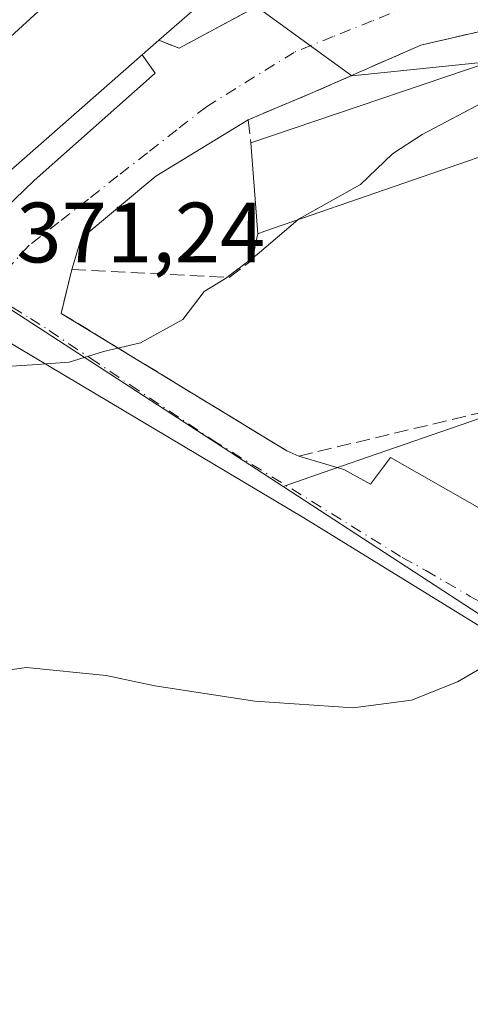
# Model space of a CAD drawing. Units: metres. Extents: x 593929 to 597402, y 4719815 to 4722176.
# Drawn here: x 595822 to 595874, y 4719964 to 4720080 of the extents above; entities that cross this region are included whole.
import ezdxf

# ---------------------------------------------------------------- set-up
doc = ezdxf.new("R2010")
doc.units = ezdxf.units.M
doc.header["$MEASUREMENT"] = 0
doc.linetypes.add('DGN Style 3', pattern=[2.307223458686699, 1.648016756204785, -0.6592067024819142])
doc.linetypes.add('DGN Style 4', pattern=[2.6384748266838614, 1.318413404963828, -0.6592067024819142, 0.001648016756204785, -0.6592067024819142])
for name, color, linetype, lineweight in [('Cultivos herbáceos CxS', 92, 'Continuous', 0), ('Curva de nivel normal', 30, 'Continuous', 0), ('Edificación Cxs', 1, 'Continuous', 13), ('Edificación industrial Cxs', 135, 'Continuous', 13), ('Elemento construido', 1, 'Continuous', 0), ('Muro lineal', 1, 'DGN Style 3', 13), ('Núcleo urbano CxS', 7, 'Continuous', 0), ('Obra de contención lineal', 1, 'DGN Style 3', 13), ('Rótulo de punto de cota en terreno', 7, 'Continuous', 0), ('Vía urbana Cxs', 4, 'Continuous', 0), ('Vía urbana eje', 4, 'DGN Style 4', 0)]:
    doc.layers.add(name, color=color, linetype=linetype, lineweight=lineweight)
doc.styles.add('Style-Arial', font='txt')

# ---------------------------------------------------------------- blocks, each defined once
blk = doc.blocks.new('*U16')
at = {"layer": 'Cultivos herbáceos CxS', "color": 92, "linetype": 'Continuous', "lineweight": 0}
blk.add_polyline3d([(595679.2039000001, 4719933.845699999, 360.2363999999943), (595728.1151000002, 4719976.091700001, 365.4263000000064), (595756.0538999997, 4720004.808900001, 370.0228000000061), (595757.9959000006, 4720011.403700001, 370.5448000000033), (595771.1885000002, 4720024.211100001, 370.1809000000067), (595781.2770999996, 4720009.076900001, 369.0982999999979), (595819.8696999997, 4720046.1165, 371.1858999999968), (595852.4247000003, 4720024.9487, 368.3834999999963), (595988.4228999997, 4719936.2883, 363.127999999997)], dxfattribs=at)
blk = doc.blocks.new('*U23')
at = {"layer": 'Vía urbana Cxs', "color": 4, "linetype": 'Continuous', "lineweight": 0}
for points in [[(595964.1193000004, 4719952.601700001, 364.9348000000027), (595937.1317999996, 4719969.932, 365.2822000000015), (595892.1524999999, 4719998.242500001, 365.7057999999961), (595854.8461999996, 4720021.261299999, 367.8125), (595814.3647999996, 4720045.338400001, 371.4254999999976)], [(595819.8273999998, 4720057.4652, 374.5571999999956), (595823.267, 4720060.772500001, 376.129700000005), (595837.4221999999, 4720073.3402, 376.4691000000021), (595835.8822999997, 4720075.496099999, 380.0651000000071), (595837.8501000004, 4720077.220100001, 380.4809999999998), (595840.2301000003, 4720076.270099999, 377.6196999999956), (595852.8901000004, 4720083.110099999, 378.0669000000053)], [(595878.5000999998, 4720078.950099999, 374.3944000000047), (595868.5301000001, 4720076.6501, 374.5372000000062), (595855.8901000004, 4720071.090100001, 374.0074000000022), (595848.3000999996, 4720067.890100001, 375.709799999997), (595837.5060000002, 4720061.293600001, 372.8349000000017), (595828.7747, 4720053.9911, 371.9899000000005), (595827.6700999998, 4720050.370100001, 371.7991999999941), (595826.4200999998, 4720045.220100001, 371.7072999999946), (595852.8201000001, 4720029.120100001, 370.1689000000042), (595854.2301000003, 4720028.5001, 370.6276999999973), (595859.5301000001, 4720026.920100001, 370.2813000000024), (595862.6501000002, 4720025.200099999, 368.5194000000047), (595864.9901000002, 4720028.3201, 368.7758000000031), (595877.3300999999, 4720021.290100001, 367.3347000000067)]]:
    blk.add_polyline3d(points, dxfattribs=at)

msp = doc.modelspace()

# ---------------------------------------------------------------- linework, layer by layer
at = {"layer": 'Cultivos herbáceos CxS', "color": 92, "linetype": 'Continuous', "lineweight": 0, "extrusion": (0.06034567992094218, -0.03923776020298166, 0.9974060342153203), "elevation": -148878.6594623125, "flags": 128}
msp.add_lwpolyline([(4281891.847284784, 2068108.834106133), (4281891.847284785, 2068069.901379184)], dxfattribs=at)
at = {"layer": 'Cultivos herbáceos CxS', "color": 92, "linetype": 'Continuous', "lineweight": 0, "extrusion": (-0.07206610999901038, -0.1688134706774157, 0.9830099124156663), "elevation": -839382.4350235746, "flags": 128}
msp.add_lwpolyline([(-1305163.102383427, 4497294.983434871), (-1305003.214929744, 4497266.351296182), (-1305004.012345683, 4497303.860460231)], dxfattribs=at)
at = {"layer": 'Curva de nivel normal', "color": 30, "linetype": 'Continuous', "lineweight": 0, "flags": 128}
for points, elevation in [([(595881.5119000003, 4720075.462400001), (595881.0800000001, 4720075.110099999), (595876.3600000005, 4720070.220100001), (595868.6900000004, 4720066.170100001), (595865.2199999997, 4720063.890100001), (595861.4699999997, 4720060.3301), (595854.2199999997, 4720056.2501), (595854.1098999997, 4720056.1566)], 370), ([(595854.1098999997, 4720056.1566), (595849.3600000005, 4720052.120100001), (595845.6399999997, 4720049.3201), (595843.1500000004, 4720047.7601), (595840.6500000004, 4720044.5001), (595835.7000000002, 4720041.770099999), (595831.3700000001, 4720040.7501), (595827.3700000001, 4720039.4801), (595823.04, 4720039.200099999), (595817.3700000001, 4720038.840100001), (595811.2999999998, 4720038.840100001), (595805.75, 4720036.950099999), (595804.6705, 4720037.360200001)], 370), ([(595876.1699999999, 4720004.0001), (595872.8099999996, 4720002.030099999), (595867.4199999999, 4719999.880100001), (595860.6100000005, 4719998.9901), (595849.0899999999, 4719999.7601), (595837.3700000001, 4720001.5801), (595831.7000000002, 4720002.770099999), (595822.3700000001, 4720003.7401), (595815.3399999999, 4720002.7401)], 365)]:
    msp.add_lwpolyline(points, dxfattribs=dict(at, elevation=elevation))
at = {"layer": 'Edificación Cxs', "color": 1, "linetype": 'Continuous', "lineweight": 13, "elevation": 380.4809999999998, "flags": 128}
msp.add_lwpolyline([(595837.8501000004, 4720077.220100001), (595816.3000999996, 4720058.340100001), (595805.9801000003, 4720064.3301), (595838.6901000004, 4720094.340100001), (595846.7801000001, 4720085.030099999)], close=True, dxfattribs=at)
at = {"layer": 'Edificación Cxs', "color": 1, "linetype": 'Continuous', "lineweight": 13, "extrusion": (0.04493130536389617, -0.2162850650755352, 0.9752958261079394), "elevation": -993739.3547894561, "flags": 128}
msp.add_lwpolyline([(1543439.210731059, 4389126.262663795), (1543414.271047442, 4389111.803363813), (1543405.385133541, 4389119.968945763)], dxfattribs=at)
at = {"layer": 'Edificación Cxs', "color": 1, "linetype": 'Continuous', "lineweight": 13}
msp.add_polyline3d([(595805.9801000003, 4720064.3301, 379.0907000000007), (595838.6901000004, 4720094.340100001, 379.2070999999996), (595846.7801000001, 4720085.030099999, 377.7443999999959), (595837.8501000004, 4720077.220100001, 380.4809999999998)], dxfattribs=at)
at = {"layer": 'Edificación industrial Cxs', "color": 135, "linetype": 'Continuous', "lineweight": 13, "elevation": 375.0478000000003, "flags": 128}
msp.add_lwpolyline([(595850.2801000001, 4720054.8301), (595849.4401000004, 4720054.540100001), (595848.6201, 4720065.210100001), (595881.3800999997, 4720076.300100001), (595882.9801000003, 4720066.140100001), (595882.8201000001, 4720066.100099999)], close=True, dxfattribs=at)
at = {"layer": 'Edificación industrial Cxs', "color": 135, "linetype": 'Continuous', "lineweight": 13, "extrusion": (0.1122165036089157, -0.1656509635031361, 0.9797791662452682), "elevation": -714651.8370020925, "flags": 128}
msp.add_lwpolyline([(3140573.765383217, 3501445.484708926), (3140607.107754678, 3501436.103052904), (3140602.734156013, 3501426.601945826)], dxfattribs=at)
at = {"layer": 'Edificación industrial Cxs', "color": 135, "linetype": 'Continuous', "lineweight": 13, "extrusion": (0.3218226875460265, -0.8832870072976193, 0.3409314014869678), "elevation": -3977277.855517887, "flags": 128}
msp.add_lwpolyline([(2175710.870593139, 1442790.386134607), (2175710.706567218, 1442790.43655541), (2175676.27458337, 1442792.05108481)], dxfattribs=at)
at = {"layer": 'Edificación industrial Cxs', "color": 135, "linetype": 'Continuous', "lineweight": 13, "extrusion": (0.01506593304444337, -0.1960408603773502, 0.9804799838466917), "elevation": -915980.9025492659, "flags": 128}
msp.add_lwpolyline([(955772.0016676761, 4569620.380604395), (955772.0016676763, 4569631.295118402)], dxfattribs=at)
at = {"layer": 'Edificación industrial Cxs', "color": 135, "linetype": 'Continuous', "lineweight": 13, "extrusion": (0.07096040124401382, 0.02449823370392641, 0.9971782478577621), "elevation": 158286.5641327127, "flags": 128}
msp.add_lwpolyline([(4267199.291430349, -2097596.449578145), (4267199.291430349, -2097595.558412835)], dxfattribs=at)
at = {"layer": 'Elemento construido', "color": 1, "linetype": 'Continuous', "lineweight": 0}
msp.add_polyline3d([(595859.5301000001, 4720026.920100001, 370.2813000000024), (595862.6501000002, 4720025.200099999, 368.5194000000047), (595864.9901000002, 4720028.3201, 368.7758000000031), (595877.3300999999, 4720021.290100001, 367.3347000000067)], dxfattribs=at)
at = {"layer": 'Muro lineal', "color": 1, "linetype": 'DGN Style 3', "lineweight": 13}
for points in [[(595837.8501000004, 4720077.220100001, 380.4809999999998), (595840.2301000003, 4720076.270099999, 377.6196999999956), (595852.8901000004, 4720083.110099999, 378.0669000000053), (595848.5506999996, 4720096.318, 377.1732000000048)], [(595827.6700999998, 4720050.370100001, 371.7991999999941), (595826.4200999998, 4720045.220100001, 371.7072999999946), (595852.8201000001, 4720029.120100001, 370.1689000000042), (595854.2301000003, 4720028.5001, 370.6276999999973), (595888.2801000001, 4720036.610099999, 369.0192999999999), (595882.9801000003, 4720066.140100001, 371.2697000000044)]]:
    msp.add_polyline3d(points, dxfattribs=at)
at = {"layer": 'Núcleo urbano CxS', "color": 7, "linetype": 'Continuous', "lineweight": 0, "extrusion": (0.06034567992094218, -0.03923776020298166, 0.9974060342153203), "elevation": -148878.6594623125, "flags": 128}
msp.add_lwpolyline([(4281891.847284784, 2068108.834106133), (4281891.847284785, 2068069.901379184)], dxfattribs=at)
at = {"layer": 'Núcleo urbano CxS', "color": 7, "linetype": 'Continuous', "lineweight": 0, "extrusion": (-0.07206610999901038, -0.1688134706774157, 0.9830099124156663), "elevation": -839382.4350235746, "flags": 128}
msp.add_lwpolyline([(-1305163.102383427, 4497294.983434871), (-1305003.214929744, 4497266.351296182), (-1305004.012345683, 4497303.860460231)], dxfattribs=at)
at = {"layer": 'Núcleo urbano CxS', "color": 7, "linetype": 'Continuous', "lineweight": 0}
for points in [[(595837.9411000004, 4720147.0011, 384.146900000007), (595825.1656999999, 4720128.8925, 381.6092999999965), (595824.6984999999, 4720099.2415, 380.1750999999931), (595837.0116999998, 4720099.8891, 377.0457000000025), (595849.1971000005, 4720081.2235, 374.7213999999949), (595860.4571000002, 4720073.056100001, 373.4456000000064), (595876.3548999997, 4720074.668299999, 371.9621000000043), (595879.7247000001, 4720075.0101, 371.9903000000049), (595882.8620999996, 4720074.199100001, 371.1676000000007), (595886.9005000005, 4720036.875299999, 367.8325000000041), (595857.0806999998, 4720026.5595, 368.2407999999996), (595852.4247000003, 4720024.9487, 368.3834999999963), (595819.8696999997, 4720046.1165, 371.1858999999968), (595731.0314999997, 4720100.5977, 379.6603000000032), (595756.0210999995, 4720134.062100001, 382.4980999999971), (595769.6240999997, 4720152.277100001, 384.2611999999936), (595794.1221000003, 4720185.077500001, 387.1364000000031), (595805.9227, 4720173.501900001, 386.659799999994), (595815.5481000004, 4720164.060900001, 386.1068999999989), (595827.2790999999, 4720151.797499999, 385.417300000001)], [(595976.7713000001, 4720083.0341, 376.3873000000021), (595976.0422999999, 4720075.018100001, 376.1515000000072), (595975.7103000004, 4720071.381100001, 375.894100000005), (595971.0055000001, 4720071.524300001, 375.7079999999987), (595882.8620999996, 4720074.199100001, 371.1676000000007), (595879.7247000001, 4720075.0101, 371.9903000000049), (595876.3548999997, 4720074.668299999, 371.9621000000043), (595860.4571000002, 4720073.056100001, 373.4456000000064), (595849.1971000005, 4720081.2235, 374.7213999999949), (595837.0116999998, 4720099.8891, 377.0457000000025), (595824.6984999999, 4720099.2415, 380.1750999999931), (595825.1656999999, 4720128.8925, 381.6092999999965), (595837.9411000004, 4720147.0011, 384.146900000007), (595870.4676999999, 4720154.9965, 383.3654999999999), (595885.3976999996, 4720152.333900001, 383.1533999999957), (595928.5856999997, 4720139.001499999, 380.0754000000015), (595966.3223000001, 4720129.568499999, 378.9802999999956), (595971.2417000001, 4720128.339500001, 378.7226999999984), (595980.5926999999, 4720125.083500001, 378.6051000000007)], [(595975.7103000004, 4720071.381100001, 375.894100000005), (595980.9627, 4720069.520500001, 376.1967000000004), (595983.5047000004, 4720068.6207, 376.4235999999946), (595995.2355000004, 4720064.3563, 376.1367999999929), (596004.3000999996, 4719993.437700001, 373.5314000000071), (596002.1661, 4719970.512499999, 370.0129000000015), (595988.4228999997, 4719936.2883, 363.127999999997), (595852.4247000003, 4720024.9487, 368.3834999999963), (595857.0806999998, 4720026.5595, 368.2407999999996), (595886.9005000005, 4720036.875299999, 367.8325000000041), (595882.8620999996, 4720074.199100001, 371.1676000000007), (595971.0055000001, 4720071.524300001, 375.7079999999987)]]:
    msp.add_polyline3d(points, close=True, dxfattribs=at)
for points in [[(595837.9411000004, 4720147.0011, 384.146900000007), (595825.1656999999, 4720128.8925, 381.6092999999965), (595824.6984999999, 4720099.2415, 380.1750999999931), (595837.0116999998, 4720099.8891, 377.0457000000025), (595849.1971000005, 4720081.2235, 374.7213999999949), (595860.4571000002, 4720073.056100001, 373.4456000000064), (595876.3548999997, 4720074.668299999, 371.9621000000043), (595879.7247000001, 4720075.0101, 371.9903000000049), (595882.8620999996, 4720074.199100001, 371.1676000000007)], [(595882.8620999996, 4720074.199100001, 371.1676000000007), (595886.9005000005, 4720036.875299999, 367.8325000000041), (595857.0806999998, 4720026.5595, 368.2407999999996), (595852.4247000003, 4720024.9487, 368.3834999999963)]]:
    msp.add_polyline3d(points, dxfattribs=at)
at = {"layer": 'Obra de contención lineal', "color": 1, "linetype": 'DGN Style 3', "lineweight": 13}
for points in [[(595967.9501, 4720074.850099999, 375.8126000000047), (595936.8800999997, 4720076.670100001, 375.3907999999938), (595910.6601, 4720078.0101, 374.9845999999961), (595878.5000999998, 4720078.950099999, 374.3944000000047), (595868.5301000001, 4720076.6501, 374.5372000000062), (595855.8901000004, 4720071.090100001, 374.0074000000022), (595848.3000999996, 4720067.890100001, 375.709799999997), (595848.6201, 4720065.210100001, 375.0478000000003)], [(595827.6700999998, 4720050.370100001, 371.7991999999941), (595846.1001000004, 4720049.4301, 371.3291999999929), (595848.7600999996, 4720051.460100001, 372.0206000000035), (595849.4401000004, 4720054.540100001, 372.9018000000069)]]:
    msp.add_polyline3d(points, dxfattribs=at)
at = {"layer": 'Vía urbana Cxs', "color": 4, "linetype": 'Continuous', "lineweight": 0, "extrusion": (0.3785442499709644, -0.7372283460119098, 0.5596415072619826), "elevation": -3254010.796992076, "flags": 128}
msp.add_lwpolyline([(2686054.236069164, 2197880.393933761), (2686055.919341558, 2197876.941321454), (2686070.305793537, 2197877.480939189)], dxfattribs=at)
at = {"layer": 'Vía urbana Cxs', "color": 4, "linetype": 'Continuous', "lineweight": 0, "extrusion": (-0.1180902672222371, -0.1034595084877841, 0.9875985109804727), "elevation": -558323.7576863082, "flags": 128}
msp.add_lwpolyline([(-3157632.279384032, 3514507.960122497), (-3157632.279384032, 3514510.609157352)], dxfattribs=at)
at = {"layer": 'Vía urbana Cxs', "color": 4, "linetype": 'Continuous', "lineweight": 0, "extrusion": (0.399643131065066, -0.9145205302236982, 0.06275004057270739), "elevation": -4078448.73344915, "flags": 128}
msp.add_lwpolyline([(2436081.062902691, 256803.4498498902), (2436067.254134086, 256802.919003738), (2436059.017833753, 256804.6247653262)], dxfattribs=at)
at = {"layer": 'Vía urbana Cxs', "color": 4, "linetype": 'Continuous', "lineweight": 0, "extrusion": (0.05990666861611726, -0.01785896913525879, 0.9980442115842086), "elevation": -48229.29856407759, "flags": 128}
msp.add_lwpolyline([(4693538.300352124, 775940.4619794865), (4693538.300352123, 775934.9206445429)], dxfattribs=at)
at = {"layer": 'Vía urbana Cxs', "color": 4, "linetype": 'Continuous', "lineweight": 0}
for points in [[(595967.9501, 4720074.850099999, 375.8126000000047), (595936.8800999997, 4720076.670100001, 375.3907999999938), (595910.6601, 4720078.0101, 374.9845999999961), (595878.5000999998, 4720078.950099999, 374.3944000000047), (595868.5301000001, 4720076.6501, 374.5372000000062)], [(595816.3000999996, 4720058.340100001, 377.2869000000064), (595819.8273999998, 4720057.4652, 374.5571999999956), (595823.267, 4720060.772500001, 376.129700000005), (595837.4221999999, 4720073.3402, 376.4691000000021), (595835.8822999997, 4720075.496099999, 380.0651000000071)], [(595848.3000999996, 4720067.890100001, 375.709799999997), (595837.5060000002, 4720061.293600001, 372.8349000000017), (595828.7747, 4720053.9911, 371.9899000000005), (595827.6700999998, 4720050.370100001, 371.7991999999941)], [(595827.6700999998, 4720050.370100001, 371.7991999999941), (595826.4200999998, 4720045.220100001, 371.7072999999946), (595852.8201000001, 4720029.120100001, 370.1689000000042), (595854.2301000003, 4720028.5001, 370.6276999999973)], [(595995.1026999997, 4719936.380899999, 363.0546999999933), (595994.4142000005, 4719935.8007, 362.9897000000055), (595992.6944000004, 4719936.329800001, 363.1416999999929), (595990.0484999996, 4719937.3882, 363.3913999999932), (595988.0641000001, 4719938.4465, 363.6022999999986), (595980.5235000001, 4719941.753799999, 363.7853000000032), (595964.1193000004, 4719952.601700001, 364.9348000000027), (595937.1317999996, 4719969.932, 365.2822000000015), (595892.1524999999, 4719998.242500001, 365.7057999999961), (595854.8461999996, 4720021.261299999, 367.8125), (595814.3647999996, 4720045.338400001, 371.4254999999976), (595810.3960999995, 4720041.1051, 373.5785000000033), (595805.369, 4720033.829, 370.726999999999), (595800.9801000003, 4720029.1801, 369.7324999999983)], [(595859.5301000001, 4720026.920100001, 370.2813000000024), (595862.6501000002, 4720025.200099999, 368.5194000000047), (595864.9901000002, 4720028.3201, 368.7758000000031), (595877.3300999999, 4720021.290100001, 367.3347000000067)]]:
    msp.add_polyline3d(points, dxfattribs=at)
at = {"layer": 'Vía urbana eje', "color": 4, "linetype": 'DGN Style 4', "lineweight": 0}
for points in [[(595871.9801000003, 4720083.1801, 375.0478000000003), (595867.4101, 4720081.3301, 375.0286999999953), (595862.8501000004, 4720079.4901, 376.0987000000023), (595858.2801000001, 4720077.6501, 375.7462999999989), (595853.7100999998, 4720075.800100001, 374.6146000000008), (595846.8501000004, 4720071.5601, 374.9210000000021), (595843.4200999998, 4720069.4301, 374.2663999999932), (595839.9600999998, 4720066.7301, 373.5023999999976), (595836.5100999996, 4720064.020099999, 373.0546999999933), (595833.0500999996, 4720061.3201, 372.594299999997), (595829.6001000004, 4720058.600099999, 372.4228000000003), (595826.1401000004, 4720055.9101, 372.0886000000028), (595822.6700999998, 4720053.190099999, 371.7192000000068), (595817.6401000004, 4720047.6601, 371.2271000000038)], [(595817.6401000004, 4720047.6601, 371.2271000000038), (595820.6750999996, 4720045.9451, 371.0457000000025), (595822.8051000005, 4720044.610099999, 370.9943000000058), (595825.0201000003, 4720043.215100001, 371.5145000000048), (595829.8450999996, 4720039.960100001, 372.911500000002), (595834.4951, 4720036.8301, 370.491200000004), (595844.1001000004, 4720030.405099999, 368.9527999999991), (595866.3450999996, 4720016.630100001, 367.3674000000028), (595869.1051000003, 4720015.095100001, 367.1867000000057), (595874.3151000004, 4720012.0601, 366.9861999999994), (595877.0701000001, 4720010.5251, 366.7839999999997), (595877.8552999999, 4720010.067299999, 366.7513000000035)]]:
    msp.add_polyline3d(points, dxfattribs=at)

# ---------------------------------------------------------------- block references
at = {"layer": 'Cultivos herbáceos CxS', "color": 92, "linetype": 'Continuous', "lineweight": 0}
msp.add_blockref('*U16', (0, 0), dxfattribs=at)
at = {"layer": 'Vía urbana Cxs', "color": 4, "linetype": 'Continuous', "lineweight": 0}
msp.add_blockref('*U23', (0, 0), dxfattribs=at)

# ---------------------------------------------------------------- texts
at = {"layer": 'Rótulo de punto de cota en terreno', "color": 7, "linetype": 'Continuous', "lineweight": 0, "style": 'Style-Arial'}
msp.add_text('371,24', height=7.000000000000002, dxfattribs=at).set_placement((595821.1677999999, 4720051.187799999))

doc.saveas('drawing.dxf')
